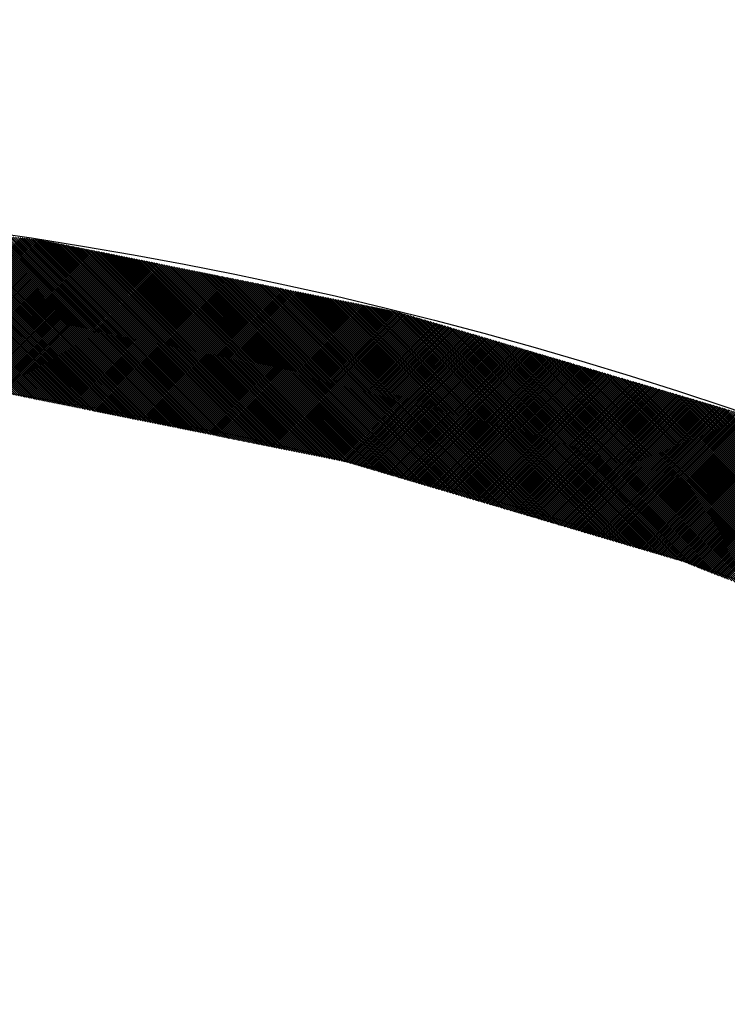
# Model space of a CAD drawing. Extents: x -201 to 589, y 372 to 916.
# Drawn here: x -7 to 5, y 765 to 782 of the extents above; entities that cross this region are included whole.
import ezdxf

# ---------------------------------------------------------------- set-up
doc = ezdxf.new("R2010")
doc.units = 0
doc.header["$LTSCALE"] = 13.166666
doc.layers.get('0').update_dxf_attribs({"linetype": 'CONTINUOUS'})
doc.layers.add('001', color=7, linetype='CONTINUOUS')
doc.layers.add('002', color=7, linetype='CONTINUOUS')
doc.styles.get("Standard").update_dxf_attribs({"font": 'TXT', "bigfont": 'BIGFONT'})
doc.dimstyles.get("Standard").update_dxf_attribs({"dimtxt": 2.5, "dimasz": 2.5, "dimexe": 1.25, "dimexo": 0.625, "dimtad": 1, "dimcen": 2.5, "dimazin": 3, "dimtfac": 1, "dimtmove": 0, "dimatfit": 3})

# ---------------------------------------------------------------- blocks, each defined once
blk = doc.blocks.new('PART0')
at = {"layer": '001'}
for p, q in [((-7.310534, 775.263853), (-10.450754, 778.404073)), ((-7.26624, 775.254916), (-10.410981, 778.399656)), ((-7.221947, 775.245978), (-10.371208, 778.395238)), ((-7.177654, 775.23704), (-10.331435, 778.39082)), ((-7.133361, 775.228102), (-10.291662, 778.386403)), ((-7.089068, 775.219164), (-10.251889, 778.381985)), ((-7.044774, 775.210226), (-10.212116, 778.377567)), ((-7.000481, 775.201288), (-10.172342, 778.37315)), ((-6.956188, 775.19235), (-10.132569, 778.368732)), ((-6.911895, 775.183413), (-10.092796, 778.364314)), ((-6.867602, 775.174475), (-10.053023, 778.359896)), ((-6.823308, 775.165537), (-10.01325, 778.355479)), ((-6.779015, 775.156599), (-9.973477, 778.351061)), ((-6.734722, 775.147661), (-9.933704, 778.346643)), ((-6.690429, 775.138723), (-9.893931, 778.342226)), ((-6.646135, 775.129785), (-9.854158, 778.337808)), ((-6.601842, 775.120847), (-9.814385, 778.33339)), ((-6.557549, 775.111909), (-9.774612, 778.328972)), ((-6.513256, 775.102972), (-9.734839, 778.324555)), ((-6.468963, 775.094034), (-9.695066, 778.320137)), ((-6.424669, 775.085096), (-9.655293, 778.315719)), ((-6.380376, 775.076158), (-9.61552, 778.311302)), ((-6.336083, 775.06722), (-9.575747, 778.306884)), ((-6.29179, 775.058282), (-9.535974, 778.302466)), ((-6.247497, 775.049344), (-9.496201, 778.298049)), ((-6.203203, 775.040406), (-9.456428, 778.293631)), ((-6.15891, 775.031469), (-9.416655, 778.289213)), ((-6.114617, 775.022531), (-9.376882, 778.284795)), ((-6.070324, 775.013593), (-9.337108, 778.280378)), ((-6.02603, 775.004655), (-9.297335, 778.27596)), ((-5.981737, 774.995717), (-9.257562, 778.271542)), ((-5.937444, 774.986779), (-9.217789, 778.267125)), ((-5.893151, 774.977841), (-9.178016, 778.262707)), ((-5.848858, 774.968903), (-9.138243, 778.258289)), ((-5.804564, 774.959966), (-9.09847, 778.253871)), ((-5.760271, 774.951028), (-9.058697, 778.249454)), ((-5.715978, 774.94209), (-9.018924, 778.245036)), ((-5.671685, 774.933152), (-8.979151, 778.240618)), ((-5.627391, 774.924214), (-8.939378, 778.236201)), ((-5.583098, 774.915276), (-8.899605, 778.231783)), ((-5.538805, 774.906338), (-8.859832, 778.227365)), ((-5.494512, 774.8974), (-8.820059, 778.222948)), ((-5.450219, 774.888463), (-8.780286, 778.21853)), ((-5.405925, 774.879525), (-8.740513, 778.214112)), ((-5.361632, 774.870587), (-8.70074, 778.209694)), ((-5.317339, 774.861649), (-8.660967, 778.205277)), ((-5.273046, 774.852711), (-8.621194, 778.200859)), ((-5.228753, 774.843773), (-8.581421, 778.196441)), ((-5.184459, 774.834835), (-8.541648, 778.192024)), ((-5.140166, 774.825897), (-8.501875, 778.187606)), ((-5.095873, 774.81696), (-8.462101, 778.183188)), ((-5.05158, 774.808022), (-8.422328, 778.17877)), ((-5.007286, 774.799084), (-8.382555, 778.174353)), ((-4.962993, 774.790146), (-8.342782, 778.169935)), ((-4.9187, 774.781208), (-8.303009, 778.165517)), ((-4.874407, 774.77227), (-8.263236, 778.1611)), ((-4.830114, 774.763332), (-8.223463, 778.156682)), ((-4.78582, 774.754394), (-8.18369, 778.152264)), ((-4.741527, 774.745457), (-8.143917, 778.147846)), ((-4.697234, 774.736519), (-8.104144, 778.143429)), ((-4.652941, 774.727581), (-8.064371, 778.139011)), ((-4.608647, 774.718643), (-8.024598, 778.134593)), ((-4.564354, 774.709705), (-7.984825, 778.130176)), ((-4.520061, 774.700767), (-7.945052, 778.125758)), ((-4.475768, 774.691829), (-7.905279, 778.12134)), ((-4.431475, 774.682891), (-7.865506, 778.116923)), ((-4.387181, 774.673953), (-7.825733, 778.112505)), ((-4.342888, 774.665016), (-7.78596, 778.108087)), ((-4.298595, 774.656078), (-7.746187, 778.103669)), ((-4.254302, 774.64714), (-7.706414, 778.099252)), ((-4.210009, 774.638202), (-7.666641, 778.094834)), ((-4.165715, 774.629264), (-7.626868, 778.090416)), ((-4.121422, 774.620326), (-7.587094, 778.085999)), ((-4.077129, 774.611388), (-7.547321, 778.081581)), ((-4.032836, 774.60245), (-7.507548, 778.077163)), ((-3.988542, 774.593513), (-7.467775, 778.072745)), ((-9.80661, 775.576892), (-7.326453, 778.057048)), ((-9.774789, 775.573358), (-7.294633, 778.053514)), ((-9.742968, 775.569823), (-7.262812, 778.04998)), ((-9.711147, 775.566289), (-7.230991, 778.046445)), ((-9.679326, 775.562754), (-7.19917, 778.042911)), ((-9.647505, 775.55922), (-7.167349, 778.039376)), ((-9.615684, 775.555686), (-7.135528, 778.035842)), ((-9.583863, 775.552151), (-7.103707, 778.032307)), ((-9.552042, 775.548617), (-7.071886, 778.028773)), ((-9.520222, 775.545082), (-7.040065, 778.025238)), ((-9.488401, 775.541548), (-7.008244, 778.021704)), ((-9.45658, 775.538013), (-6.978667, 778.015926)), ((-9.424759, 775.534479), (-6.949248, 778.00999)), ((-9.392938, 775.530945), (-6.919829, 778.004053)), ((-9.361117, 775.52741), (-6.89041, 777.998117)), ((-9.329296, 775.523876), (-6.860991, 777.992181)), ((-9.297475, 775.520341), (-6.831572, 777.986244)), ((-9.265654, 775.516807), (-6.802153, 777.980308)), ((-9.233833, 775.513272), (-6.772734, 777.974371)), ((-9.202013, 775.509738), (-6.743315, 777.968435)), ((-9.170192, 775.506203), (-6.713897, 777.962499)), ((-9.138371, 775.502669), (-6.684478, 777.956562)), ((-9.10655, 775.499135), (-6.655059, 777.950626)), ((-9.074729, 775.4956), (-6.62564, 777.944689)), ((-9.042908, 775.492066), (-6.596221, 777.938753)), ((-9.011087, 775.488531), (-6.566802, 777.932816)), ((-8.979266, 775.484997), (-6.537383, 777.92688)), ((-8.947445, 775.481462), (-6.507964, 777.920944)), ((-8.915624, 775.477928), (-6.478545, 777.915007)), ((-8.883804, 775.474393), (-6.449126, 777.909071)), ((-8.851983, 775.470859), (-6.419707, 777.903134)), ((-3.944249, 774.584575), (-7.428002, 778.068328)), ((-3.899956, 774.575637), (-7.388229, 778.06391)), ((-3.855663, 774.566699), (-7.348456, 778.059492)), ((-3.81137, 774.557761), (-7.308683, 778.055075)), ((-3.767076, 774.548823), (-7.26891, 778.050657)), ((-3.722783, 774.539885), (-7.229137, 778.046239)), ((-3.67849, 774.530947), (-7.189364, 778.041822)), ((-3.634197, 774.52201), (-7.149591, 778.037404)), ((-3.589903, 774.513072), (-7.109818, 778.032986)), ((-3.54561, 774.504134), (-7.070045, 778.028568)), ((-3.501317, 774.495196), (-7.030272, 778.024151)), ((-3.457024, 774.486258), (-6.988721, 778.017955)), ((-3.412731, 774.47732), (-6.944428, 778.009017)), ((-3.368437, 774.468382), (-6.900134, 778.000079)), ((-3.324144, 774.459444), (-6.855841, 777.991141)), ((-3.279851, 774.450507), (-6.811548, 777.982203)), ((-3.235558, 774.441569), (-6.767255, 777.973266)), ((-3.191265, 774.432631), (-6.722961, 777.964328)), ((-3.146971, 774.423693), (-6.678668, 777.95539)), ((-3.102678, 774.414755), (-6.634375, 777.946452)), ((-3.058385, 774.405817), (-6.590082, 777.937514)), ((-3.014092, 774.396879), (-6.545789, 777.928576)), ((-2.969798, 774.387941), (-6.501495, 777.919638)), ((-2.925505, 774.379004), (-6.457202, 777.9107)), ((-2.881212, 774.370066), (-6.412909, 777.901763)), ((-8.820162, 775.467325), (-6.390288, 777.897198)), ((-8.788341, 775.46379), (-6.360869, 777.891262)), ((-8.75652, 775.460256), (-6.331451, 777.885325)), ((-8.724699, 775.456721), (-6.302032, 777.879389)), ((-8.692878, 775.453187), (-6.272613, 777.873452)), ((-8.661057, 775.449652), (-6.243194, 777.867516)), ((-8.629236, 775.446118), (-6.213775, 777.86158)), ((-8.597415, 775.442584), (-6.184356, 777.855643)), ((-8.565595, 775.439049), (-6.154937, 777.849707)), ((-8.533774, 775.435515), (-6.125518, 777.84377)), ((-8.501953, 775.43198), (-6.096099, 777.837834)), ((-8.470132, 775.428446), (-6.06668, 777.831897)), ((-8.438311, 775.424911), (-6.037261, 777.825961)), ((-8.40649, 775.421377), (-6.007842, 777.820025)), ((-8.374669, 775.417842), (-5.978423, 777.814088)), ((-8.342848, 775.414308), (-5.949004, 777.808152)), ((-8.311027, 775.410774), (-5.919586, 777.802215)), ((-8.279206, 775.407239), (-5.890167, 777.796279)), ((-8.247386, 775.403705), (-5.860748, 777.790343)), ((-8.215565, 775.40017), (-5.831329, 777.784406)), ((-8.183744, 775.396636), (-5.80191, 777.77847)), ((-8.151923, 775.393101), (-5.772491, 777.772533)), ((-8.120102, 775.389567), (-5.743072, 777.766597)), ((-8.088281, 775.386033), (-5.713653, 777.760661)), ((-8.05646, 775.382498), (-5.684234, 777.754724)), ((-8.024639, 775.378964), (-5.654815, 777.748788)), ((-7.992818, 775.375429), (-5.625396, 777.742851)), ((-7.960997, 775.371895), (-5.595977, 777.736915)), ((-7.929177, 775.36836), (-5.566558, 777.730978)), ((-2.836919, 774.361128), (-6.368616, 777.892825)), ((-2.792626, 774.35219), (-6.324323, 777.883887)), ((-2.748332, 774.343252), (-6.280029, 777.874949)), ((-2.704039, 774.334314), (-6.235736, 777.866011)), ((-2.659746, 774.325376), (-6.191443, 777.857073)), ((-2.615453, 774.316438), (-6.14715, 777.848135)), ((-2.57116, 774.3075), (-6.102856, 777.839197)), ((-2.526866, 774.298563), (-6.058563, 777.83026)), ((-2.482573, 774.289625), (-6.01427, 777.821322)), ((-2.43828, 774.280687), (-5.969977, 777.812384)), ((-2.393987, 774.271749), (-5.925684, 777.803446)), ((-2.349693, 774.262811), (-5.88139, 777.794508)), ((-2.3054, 774.253873), (-5.837097, 777.78557)), ((-2.261107, 774.244935), (-5.792804, 777.776632)), ((-2.216814, 774.235997), (-5.748511, 777.767694)), ((-2.172521, 774.22706), (-5.704217, 777.758757)), ((-2.128227, 774.218122), (-5.659924, 777.749819)), ((-2.083934, 774.209184), (-5.615631, 777.740881)), ((-2.039641, 774.200246), (-5.571338, 777.731943)), ((-7.897356, 775.364826), (-5.537139, 777.725042)), ((-7.865535, 775.361291), (-5.507721, 777.719106)), ((-7.833714, 775.357757), (-5.478302, 777.713169)), ((-7.801893, 775.354223), (-5.448883, 777.707233)), ((-7.770072, 775.350688), (-5.419464, 777.701296)), ((-7.738251, 775.347154), (-5.390045, 777.69536)), ((-7.70643, 775.343619), (-5.360626, 777.689424)), ((-7.67691, 775.337784), (-5.331207, 777.683487)), ((-7.647491, 775.331848), (-5.301788, 777.677551)), ((-7.618072, 775.325911), (-5.272369, 777.671614)), ((-7.588653, 775.319975), (-5.24295, 777.665678)), ((-7.559234, 775.314038), (-5.213531, 777.659742)), ((-7.529815, 775.308102), (-5.184112, 777.653805)), ((-7.500396, 775.302166), (-5.154693, 777.647869)), ((-7.470978, 775.296229), (-5.125274, 777.641932)), ((-7.441559, 775.290293), (-5.095856, 777.635996)), ((-7.41214, 775.284356), (-5.066437, 777.630059)), ((-7.382721, 775.27842), (-5.037018, 777.624123)), ((-7.353302, 775.272484), (-5.007599, 777.618187)), ((-7.323883, 775.266547), (-4.97818, 777.61225)), ((-7.294464, 775.260611), (-4.948761, 777.606314)), ((-7.265045, 775.254674), (-4.919342, 777.600377)), ((-7.235626, 775.248738), (-4.889923, 777.594441)), ((-7.206207, 775.242801), (-4.860504, 777.588505)), ((-7.176788, 775.236865), (-4.831085, 777.582568)), ((-7.147369, 775.230929), (-4.801666, 777.576632)), ((-7.11795, 775.224992), (-4.772247, 777.570695)), ((-7.088532, 775.219056), (-4.742828, 777.564759)), ((-7.059113, 775.213119), (-4.71341, 777.558823)), ((-7.029694, 775.207183), (-4.683991, 777.552886)), ((-1.995348, 774.191308), (-5.527045, 777.723005)), ((-1.951054, 774.18237), (-5.482751, 777.714067)), ((-1.906761, 774.173432), (-5.438458, 777.705129)), ((-1.862468, 774.164494), (-5.394165, 777.696191)), ((-1.818175, 774.155557), (-5.349872, 777.687254)), ((-1.773882, 774.146619), (-5.305579, 777.678316)), ((-1.729588, 774.137681), (-5.261285, 777.669378)), ((-1.685295, 774.128743), (-5.216992, 777.66044)), ((-1.641002, 774.119805), (-5.172699, 777.651502)), ((-1.591626, 774.105785), (-5.128406, 777.642564)), ((-1.541419, 774.090933), (-5.084112, 777.633626)), ((-1.491212, 774.076081), (-5.039819, 777.624688)), ((-1.441004, 774.061229), (-4.995526, 777.61575)), ((-1.390797, 774.046377), (-4.951233, 777.606813)), ((-1.34059, 774.031525), (-4.90694, 777.597875)), ((-1.290382, 774.016673), (-4.862646, 777.588937)), ((-1.240175, 774.001821), (-4.818353, 777.579999)), ((-1.189968, 773.986969), (-4.77406, 777.571061)), ((-1.139761, 773.972117), (-4.729767, 777.562123)), ((-1.089553, 773.957265), (-4.685474, 777.553185)), ((-7.000275, 775.201247), (-4.654572, 777.54695)), ((-6.970856, 775.19531), (-4.625153, 777.541013)), ((-6.941437, 775.189374), (-4.595734, 777.535077)), ((-6.912018, 775.183437), (-4.566315, 777.52914)), ((-6.882599, 775.177501), (-4.536896, 777.523204)), ((-6.85318, 775.171565), (-4.507477, 777.517268)), ((-6.823761, 775.165628), (-4.478058, 777.511331)), ((-6.794342, 775.159692), (-4.448639, 777.505395)), ((-6.764923, 775.153755), (-4.41922, 777.499458)), ((-6.735504, 775.147819), (-4.389801, 777.493522)), ((-6.706085, 775.141882), (-4.360382, 777.487586)), ((-6.676667, 775.135946), (-4.330963, 777.481649)), ((-6.647248, 775.13001), (-4.301545, 777.475713)), ((-6.617829, 775.124073), (-4.272126, 777.469776)), ((-6.58841, 775.118137), (-4.242707, 777.46384)), ((-6.558991, 775.1122), (-4.213288, 777.457904)), ((-6.529572, 775.106264), (-4.183869, 777.451967)), ((-6.500153, 775.100328), (-4.15445, 777.446031)), ((-6.470734, 775.094391), (-4.125031, 777.440094)), ((-6.441315, 775.088455), (-4.095612, 777.434158)), ((-6.411896, 775.082518), (-4.066193, 777.428221)), ((-6.382477, 775.076582), (-4.036774, 777.422285)), ((-6.353058, 775.070646), (-4.007355, 777.416349)), ((-6.323639, 775.064709), (-3.977936, 777.410412)), ((-6.29422, 775.058773), (-3.948517, 777.404476)), ((-6.264802, 775.052836), (-3.919098, 777.398539)), ((-6.235383, 775.0469), (-3.88968, 777.392603)), ((-6.205964, 775.040963), (-3.860261, 777.386667)), ((-6.176545, 775.035027), (-3.830842, 777.38073)), ((-1.039346, 773.942413), (-4.64118, 777.544247)), ((-0.989139, 773.927561), (-4.596887, 777.53531)), ((-0.938932, 773.912709), (-4.552594, 777.526372)), ((-0.888724, 773.897857), (-4.508301, 777.517434)), ((-0.838517, 773.883005), (-4.464007, 777.508496)), ((-0.78831, 773.868154), (-4.419714, 777.499558)), ((-0.738102, 773.853302), (-4.375421, 777.49062)), ((-0.687895, 773.83845), (-4.331128, 777.481682)), ((-0.637688, 773.823598), (-4.286835, 777.472744)), ((-0.587481, 773.808746), (-4.242541, 777.463807)), ((-0.537273, 773.793894), (-4.198248, 777.454869)), ((-0.487066, 773.779042), (-4.153955, 777.445931)), ((-0.436859, 773.76419), (-4.109662, 777.436993)), ((-0.386651, 773.749338), (-4.065368, 777.428055)), ((-0.336444, 773.734486), (-4.021075, 777.419117)), ((-0.286237, 773.719634), (-3.976782, 777.410179)), ((-0.23603, 773.704782), (-3.932489, 777.401241)), ((-0.185822, 773.68993), (-3.888196, 777.392304)), ((-0.135615, 773.675078), (-3.843902, 777.383366)), ((-6.147126, 775.029091), (-3.801423, 777.374794)), ((-6.117707, 775.023154), (-3.772004, 777.368857)), ((-6.088288, 775.017218), (-3.742585, 777.362921)), ((-6.058869, 775.011281), (-3.713166, 777.356985)), ((-6.02945, 775.005345), (-3.683747, 777.351048)), ((-6.000031, 774.999409), (-3.654328, 777.345112)), ((-5.970612, 774.993472), (-3.624909, 777.339175)), ((-5.941193, 774.987536), (-3.59549, 777.333239)), ((-5.911774, 774.981599), (-3.566071, 777.327302)), ((-5.882355, 774.975663), (-3.536652, 777.321366)), ((-5.852937, 774.969727), (-3.507233, 777.31543)), ((-5.823518, 774.96379), (-3.477815, 777.309493)), ((-5.794099, 774.957854), (-3.448396, 777.303557)), ((-5.76468, 774.951917), (-3.418977, 777.29762)), ((-5.735261, 774.945981), (-3.389558, 777.291684)), ((-5.705842, 774.940044), (-3.360139, 777.285748)), ((-5.676423, 774.934108), (-3.33072, 777.279811)), ((-5.647004, 774.928172), (-3.301301, 777.273875)), ((-5.617585, 774.922235), (-3.271882, 777.267938)), ((-5.588166, 774.916299), (-3.242463, 777.262002)), ((-5.558747, 774.910362), (-3.213044, 777.256066)), ((-5.529328, 774.904426), (-3.183625, 777.250129)), ((-5.499909, 774.89849), (-3.154206, 777.244193)), ((-5.470491, 774.892553), (-3.124787, 777.238256)), ((-5.441072, 774.886617), (-3.095369, 777.23232)), ((-5.411653, 774.88068), (-3.06595, 777.226383)), ((-5.382234, 774.874744), (-3.036531, 777.220447)), ((-5.352815, 774.868808), (-3.007112, 777.214511)), ((-5.323396, 774.862871), (-2.977693, 777.208574)), ((-0.085408, 773.660226), (-3.799609, 777.374428)), ((-0.035201, 773.645374), (-3.755316, 777.36549)), ((0.015007, 773.630523), (-3.711023, 777.356552)), ((0.065214, 773.615671), (-3.66673, 777.347614)), ((0.115421, 773.600819), (-3.622436, 777.338676)), ((0.165629, 773.585967), (-3.578143, 777.329738)), ((0.215836, 773.571115), (-3.53385, 777.320801)), ((0.266043, 773.556263), (-3.489557, 777.311863)), ((0.31625, 773.541411), (-3.445263, 777.302925)), ((0.366458, 773.526559), (-3.40097, 777.293987)), ((0.416665, 773.511707), (-3.356677, 777.285049)), ((0.466872, 773.496855), (-3.312384, 777.276111)), ((0.51708, 773.482003), (-3.268091, 777.267173)), ((0.567287, 773.467151), (-3.223797, 777.258235)), ((0.617494, 773.452299), (-3.179504, 777.249297)), ((0.667701, 773.437447), (-3.135211, 777.24036)), ((0.717909, 773.422595), (-3.090918, 777.231422)), ((0.768116, 773.407743), (-3.046624, 777.222484)), ((0.818323, 773.392892), (-3.002331, 777.213546)), ((-5.293977, 774.856935), (-2.948274, 777.202638)), ((-5.264558, 774.850998), (-2.918855, 777.196701)), ((-5.235139, 774.845062), (-2.889436, 777.190765)), ((-5.20572, 774.839125), (-2.860017, 777.184829)), ((-5.176301, 774.833189), (-2.830598, 777.178892)), ((-5.146882, 774.827253), (-2.801179, 777.172956)), ((-5.117463, 774.821316), (-2.77176, 777.167019)), ((-5.088044, 774.81538), (-2.742341, 777.161083)), ((-5.058626, 774.809443), (-2.712922, 777.155147)), ((-5.029207, 774.803507), (-2.683504, 777.14921)), ((-4.999788, 774.797571), (-2.654085, 777.143274)), ((-4.970369, 774.791634), (-2.624666, 777.137337)), ((-4.94095, 774.785698), (-2.595247, 777.131401)), ((-4.911531, 774.779761), (-2.565828, 777.125464)), ((-4.882112, 774.773825), (-2.536409, 777.119528)), ((-4.852693, 774.767889), (-2.50699, 777.113592)), ((-4.823274, 774.761952), (-2.477571, 777.107655)), ((-4.793855, 774.756016), (-2.448152, 777.101719)), ((-4.764436, 774.750079), (-2.418733, 777.095782)), ((-4.735017, 774.744143), (-2.389314, 777.089846)), ((-4.705598, 774.738206), (-2.359895, 777.08391)), ((-4.676179, 774.73227), (-2.330476, 777.077973)), ((-4.646761, 774.726334), (-2.301057, 777.072037)), ((-4.617342, 774.720397), (-2.271639, 777.0661)), ((-4.587923, 774.714461), (-2.24222, 777.060164)), ((-4.558504, 774.708524), (-2.212801, 777.054228)), ((-4.529085, 774.702588), (-2.183382, 777.048291)), ((-4.499666, 774.696652), (-2.153963, 777.042355)), ((-4.470247, 774.690715), (-2.124544, 777.036418)), ((0.86853, 773.37804), (-2.958038, 777.204608)), ((0.918738, 773.363188), (-2.913745, 777.19567)), ((0.968945, 773.348336), (-2.869452, 777.186732)), ((1.019152, 773.333484), (-2.825158, 777.177794)), ((1.06936, 773.318632), (-2.780865, 777.168857)), ((1.119567, 773.30378), (-2.736572, 777.159919)), ((1.169774, 773.288928), (-2.692279, 777.150981)), ((1.219981, 773.274076), (-2.647986, 777.142043)), ((1.270189, 773.259224), (-2.603692, 777.133105)), ((1.320396, 773.244372), (-2.559399, 777.124167)), ((1.370603, 773.22952), (-2.515106, 777.115229)), ((1.42081, 773.214668), (-2.470813, 777.106291)), ((1.471018, 773.199816), (-2.426519, 777.097354)), ((1.521225, 773.184964), (-2.382226, 777.088416)), ((1.571432, 773.170112), (-2.337933, 777.079478)), ((1.62164, 773.155261), (-2.29364, 777.07054)), ((1.671847, 773.140409), (-2.249347, 777.061602)), ((1.722054, 773.125557), (-2.205053, 777.052664)), ((1.772261, 773.110705), (-2.16076, 777.043726)), ((1.822469, 773.095853), (-2.116467, 777.034788)), ((-4.440828, 774.684779), (-2.095125, 777.030482)), ((-4.411409, 774.678842), (-2.065706, 777.024545)), ((-4.38199, 774.672906), (-2.036287, 777.018609)), ((-4.352571, 774.66697), (-2.006868, 777.012673)), ((-4.323152, 774.661033), (-1.977449, 777.006736)), ((-4.293733, 774.655097), (-1.94803, 777.0008)), ((-4.264315, 774.64916), (-1.918611, 776.994863)), ((-4.234896, 774.643224), (-1.889192, 776.988927)), ((-4.205477, 774.637287), (-1.859774, 776.982991)), ((-4.176058, 774.631351), (-1.830355, 776.977054)), ((-4.146639, 774.625415), (-1.800936, 776.971118)), ((-4.11722, 774.619478), (-1.771517, 776.965181)), ((-4.087801, 774.613542), (-1.742098, 776.959245)), ((-4.058382, 774.607605), (-1.712679, 776.953309)), ((-4.028963, 774.601669), (-1.68326, 776.947372)), ((-3.999544, 774.595733), (-1.653841, 776.941436)), ((-3.970125, 774.589796), (-1.624422, 776.935499)), ((-3.940706, 774.58386), (-1.595003, 776.929563)), ((-3.911287, 774.577923), (-1.565584, 776.923626)), ((-3.881868, 774.571987), (-1.536165, 776.91769)), ((-3.85245, 774.566051), (-1.506746, 776.911754)), ((-3.823031, 774.560114), (-1.477328, 776.905817)), ((-3.793612, 774.554178), (-1.447909, 776.899881)), ((-3.764193, 774.548241), (-1.41849, 776.893944)), ((-3.734774, 774.542305), (-1.389071, 776.888008)), ((-3.705355, 774.536368), (-1.359652, 776.882072)), ((-3.675936, 774.530432), (-1.330233, 776.876135)), ((-3.646517, 774.524496), (-1.300814, 776.870199)), ((-3.617098, 774.518559), (-1.271395, 776.864262)), ((1.872676, 773.081001), (-2.072174, 777.025851)), ((1.922883, 773.066149), (-2.02788, 777.016913)), ((1.973091, 773.051297), (-1.983587, 777.007975)), ((2.023298, 773.036445), (-1.939294, 776.999037)), ((2.073505, 773.021593), (-1.895001, 776.990099)), ((2.123712, 773.006741), (-1.850708, 776.981161)), ((2.17392, 772.991889), (-1.806414, 776.972223)), ((2.224127, 772.977037), (-1.762121, 776.963285)), ((2.274334, 772.962185), (-1.717828, 776.954348)), ((2.324541, 772.947333), (-1.673535, 776.94541)), ((2.374749, 772.932481), (-1.629242, 776.936472)), ((2.424956, 772.91763), (-1.584948, 776.927534)), ((2.475163, 772.902778), (-1.540655, 776.918596)), ((2.525371, 772.887926), (-1.496362, 776.909658)), ((2.575578, 772.873074), (-1.452069, 776.90072)), ((2.625785, 772.858222), (-1.407775, 776.891782)), ((2.675992, 772.84337), (-1.363482, 776.882845)), ((2.7262, 772.828518), (-1.319189, 776.873907)), ((2.776407, 772.813666), (-1.274896, 776.864969)), ((-3.587679, 774.512623), (-1.241976, 776.858326)), ((-3.55826, 774.506686), (-1.212557, 776.85239)), ((-3.528841, 774.50075), (-1.183138, 776.846453)), ((-3.499422, 774.494814), (-1.153719, 776.840517)), ((-3.470003, 774.488877), (-1.1243, 776.83458)), ((-3.440585, 774.482941), (-1.094881, 776.828644)), ((-3.411166, 774.477004), (-1.065463, 776.822707)), ((-3.381747, 774.471068), (-1.036044, 776.816771)), ((-3.352328, 774.465132), (-1.006625, 776.810835)), ((-3.322909, 774.459195), (-0.977206, 776.804898)), ((-3.29349, 774.453259), (-0.947787, 776.798962)), ((-3.264071, 774.447322), (-0.918368, 776.793025)), ((-3.234652, 774.441386), (-0.888949, 776.787089)), ((-3.205233, 774.435449), (-0.85953, 776.781153)), ((-3.175814, 774.429513), (-0.830111, 776.775216)), ((-3.146395, 774.423577), (-0.800692, 776.76928)), ((-3.116976, 774.41764), (-0.771273, 776.763343)), ((-3.087557, 774.411704), (-0.741854, 776.757407)), ((-3.058138, 774.405767), (-0.712914, 776.750992)), ((-3.02872, 774.399831), (-0.68563, 776.742921)), ((-2.999301, 774.393895), (-0.658345, 776.73485)), ((-2.969882, 774.387958), (-0.631061, 776.726779)), ((-2.940463, 774.382022), (-0.603777, 776.718708)), ((-2.911044, 774.376085), (-0.576493, 776.710637)), ((-2.881625, 774.370149), (-0.549208, 776.702566)), ((-2.852206, 774.364213), (-0.521924, 776.694495)), ((2.826614, 772.798814), (-1.230603, 776.856031)), ((2.876822, 772.783962), (-1.186309, 776.847093)), ((2.927029, 772.76911), (-1.142016, 776.838155)), ((2.977236, 772.754258), (-1.097723, 776.829217)), ((3.027443, 772.739406), (-1.05343, 776.820279)), ((3.077651, 772.724554), (-1.009136, 776.811341)), ((3.127858, 772.709702), (-0.964843, 776.802404)), ((3.178065, 772.69485), (-0.92055, 776.793466)), ((3.228272, 772.679999), (-0.876257, 776.784528)), ((3.27848, 772.665147), (-0.831964, 776.77559)), ((3.328687, 772.650295), (-0.78767, 776.766652)), ((3.378894, 772.635443), (-0.743377, 776.757714)), ((3.429102, 772.620591), (-0.69642, 776.746113)), ((3.479309, 772.605739), (-0.646213, 776.731261)), ((3.529516, 772.590887), (-0.596006, 776.716409)), ((3.579723, 772.576035), (-0.545799, 776.701557)), ((-2.822787, 774.358276), (-0.49464, 776.686424)), ((-2.793368, 774.35234), (-0.467355, 776.678352)), ((-2.763949, 774.346403), (-0.440071, 776.670281)), ((-2.73453, 774.340467), (-0.412787, 776.66221)), ((-2.705111, 774.33453), (-0.385502, 776.654139)), ((-2.675692, 774.328594), (-0.358218, 776.646068)), ((-2.646274, 774.322658), (-0.330934, 776.637997)), ((-2.616855, 774.316721), (-0.30365, 776.629926)), ((-2.587436, 774.310785), (-0.276365, 776.621855)), ((-2.558017, 774.304848), (-0.249081, 776.613784)), ((-2.528598, 774.298912), (-0.221797, 776.605713)), ((-2.499179, 774.292976), (-0.194512, 776.597642)), ((-2.46976, 774.287039), (-0.167228, 776.589571)), ((-2.440341, 774.281103), (-0.139944, 776.5815)), ((-2.410922, 774.275166), (-0.112659, 776.573429)), ((-2.381503, 774.26923), (-0.085375, 776.565358)), ((-2.352084, 774.263294), (-0.058091, 776.557287)), ((-2.322665, 774.257357), (-0.030807, 776.549216)), ((-2.293246, 774.251421), (-0.003522, 776.541145)), ((-2.263827, 774.245484), (0.023762, 776.533074)), ((-2.234409, 774.239548), (0.051046, 776.525003)), ((-2.20499, 774.233611), (0.078331, 776.516932)), ((3.629931, 772.561183), (-0.495591, 776.686705)), ((3.680138, 772.546331), (-0.445384, 776.671853)), ((3.730345, 772.531479), (-0.395177, 776.657001)), ((3.780552, 772.516627), (-0.344969, 776.642149)), ((3.83076, 772.501775), (-0.294762, 776.627297)), ((3.880967, 772.486923), (-0.244555, 776.612445)), ((3.931174, 772.472071), (-0.194348, 776.597593)), ((3.981382, 772.457219), (-0.14414, 776.582741)), ((4.031589, 772.442368), (-0.093933, 776.56789)), ((4.081796, 772.427516), (-0.043726, 776.553038)), ((4.132003, 772.412664), (0.006481, 776.538186)), ((4.182211, 772.397812), (0.056689, 776.523334)), ((-2.175571, 774.227675), (0.105615, 776.508861)), ((-2.146152, 774.221739), (0.132899, 776.50079)), ((-2.116733, 774.215802), (0.160184, 776.492719)), ((-2.087314, 774.209866), (0.187468, 776.484648)), ((-2.057895, 774.203929), (0.214752, 776.476577)), ((-2.028476, 774.197993), (0.242036, 776.468506)), ((-1.999057, 774.192057), (0.269321, 776.460435)), ((-1.969638, 774.18612), (0.296605, 776.452363)), ((-1.940219, 774.180184), (0.323889, 776.444292)), ((-1.9108, 774.174247), (0.351174, 776.436221)), ((-1.881381, 774.168311), (0.378458, 776.42815)), ((-1.851962, 774.162375), (0.405742, 776.420079)), ((-1.822544, 774.156438), (0.433027, 776.412008)), ((-1.793125, 774.150502), (0.460311, 776.403937)), ((-1.763706, 774.144565), (0.487595, 776.395866)), ((-1.734287, 774.138629), (0.51488, 776.387795)), ((-1.704868, 774.132692), (0.542164, 776.379724)), ((-1.675449, 774.126756), (0.569448, 776.371653)), ((-1.64603, 774.12082), (0.596732, 776.363582)), ((-1.617929, 774.113565), (0.624017, 776.355511)), ((-1.590645, 774.105494), (0.651301, 776.34744)), ((4.232418, 772.38296), (0.106896, 776.508482)), ((4.282625, 772.368108), (0.157103, 776.49363)), ((4.337632, 772.348457), (0.207311, 776.478778)), ((4.396061, 772.325383), (0.257518, 776.463926)), ((4.454491, 772.302309), (0.307725, 776.449074)), ((4.51292, 772.279235), (0.357932, 776.434222)), ((4.571349, 772.25616), (0.40814, 776.41937)), ((4.629779, 772.233086), (0.458347, 776.404518)), ((4.688208, 772.210012), (0.508554, 776.389666)), ((4.746637, 772.186938), (0.558761, 776.374814)), ((4.805067, 772.163864), (0.608969, 776.359962)), ((4.863496, 772.14079), (0.659176, 776.34511)), ((-1.56336, 774.097423), (0.678585, 776.339369)), ((-1.536076, 774.089352), (0.70587, 776.331298)), ((-1.508792, 774.081281), (0.733154, 776.323227)), ((-1.481507, 774.07321), (0.760438, 776.315156)), ((-1.454223, 774.065139), (0.787723, 776.307085)), ((-1.426939, 774.057068), (0.815007, 776.299014)), ((-1.399655, 774.048997), (0.842291, 776.290943)), ((-1.37237, 774.040926), (0.869575, 776.282872)), ((-1.345086, 774.032855), (0.89686, 776.274801)), ((-1.317802, 774.024784), (0.924144, 776.26673)), ((-1.290517, 774.016713), (0.951428, 776.258659)), ((-1.263233, 774.008642), (0.978713, 776.250588)), ((-1.235949, 774.000571), (1.005997, 776.242517)), ((-1.208664, 773.9925), (1.033281, 776.234445)), ((-1.18138, 773.984429), (1.060566, 776.226374)), ((-1.154096, 773.976358), (1.08785, 776.218303)), ((-1.126812, 773.968287), (1.115134, 776.210232)), ((-1.099527, 773.960216), (1.142418, 776.202161)), ((-1.072243, 773.952145), (1.169703, 776.19409)), ((-1.044959, 773.944074), (1.196987, 776.186019)), ((-1.017674, 773.936002), (1.224271, 776.177948)), ((-0.99039, 773.927931), (1.251556, 776.169877)), ((4.921926, 772.117716), (0.709383, 776.330259)), ((4.980355, 772.094642), (0.759591, 776.315407)), ((5.038784, 772.071568), (0.809798, 776.300555)), ((5.097214, 772.048494), (0.860005, 776.285703)), ((5.155643, 772.02542), (0.910212, 776.270851)), ((5.214072, 772.002346), (0.96042, 776.255999)), ((5.272502, 771.979272), (1.010627, 776.241147)), ((5.330931, 771.956198), (1.060834, 776.226295)), ((5.389361, 771.933124), (1.111042, 776.211443)), ((5.44779, 771.91005), (1.161249, 776.196591)), ((5.506219, 771.886976), (1.211456, 776.181739)), ((-0.963106, 773.91986), (1.27884, 776.161806)), ((-0.935821, 773.911789), (1.306124, 776.153735)), ((-0.908537, 773.903718), (1.333409, 776.145664)), ((-0.881253, 773.895647), (1.360693, 776.137593)), ((-0.853969, 773.887576), (1.387977, 776.129522)), ((-0.826684, 773.879505), (1.415262, 776.121451)), ((-0.7994, 773.871434), (1.442546, 776.11338)), ((-0.772116, 773.863363), (1.46983, 776.105309)), ((-0.744831, 773.855292), (1.497114, 776.097238)), ((-0.717547, 773.847221), (1.524399, 776.089167)), ((-0.690263, 773.83915), (1.551683, 776.081096)), ((-0.662978, 773.831079), (1.578967, 776.073025)), ((-0.635694, 773.823008), (1.606252, 776.064954)), ((-0.60841, 773.814937), (1.633536, 776.056883)), ((-0.581126, 773.806866), (1.66082, 776.048812)), ((-0.553841, 773.798795), (1.688105, 776.040741)), ((-0.526557, 773.790724), (1.715389, 776.03267)), ((-0.499273, 773.782653), (1.742673, 776.024599)), ((-0.471988, 773.774582), (1.769957, 776.016527)), ((-0.444704, 773.766511), (1.797242, 776.008456)), ((-0.41742, 773.75844), (1.824526, 776.000385)), ((5.564649, 771.863902), (1.261663, 776.166887)), ((5.623078, 771.840828), (1.311871, 776.152035)), ((5.681507, 771.817754), (1.362078, 776.137183)), ((5.739937, 771.79468), (1.412285, 776.122331)), ((5.798366, 771.771606), (1.462492, 776.107479)), ((5.856796, 771.748532), (1.5127, 776.092628)), ((5.915225, 771.725458), (1.562907, 776.077776)), ((5.973654, 771.702384), (1.613114, 776.062924)), ((6.032084, 771.67931), (1.663322, 776.048072)), ((6.090513, 771.656236), (1.713529, 776.03322)), ((6.148942, 771.633162), (1.763736, 776.018368)), ((6.207372, 771.610088), (1.813943, 776.003516)), ((-0.390135, 773.750369), (1.85181, 775.992314)), ((-0.362851, 773.742298), (1.879095, 775.984243)), ((-0.335567, 773.734227), (1.906379, 775.976172)), ((-0.308282, 773.726156), (1.933663, 775.968101)), ((-0.280998, 773.718085), (1.960948, 775.96003)), ((-0.253714, 773.710013), (1.988232, 775.951959)), ((-0.22643, 773.701942), (2.015516, 775.943888)), ((-0.199145, 773.693871), (2.0428, 775.935817)), ((-0.171861, 773.6858), (2.070085, 775.927746)), ((-0.144577, 773.677729), (2.097369, 775.919675)), ((-0.117292, 773.669658), (2.124653, 775.911604)), ((-0.090008, 773.661587), (2.151938, 775.903533)), ((-0.062724, 773.653516), (2.179222, 775.895462)), ((-0.035439, 773.645445), (2.206506, 775.887391)), ((-0.008155, 773.637374), (2.233791, 775.87932)), ((0.019129, 773.629303), (2.261075, 775.871249)), ((0.046413, 773.621232), (2.288359, 775.863178)), ((0.073698, 773.613161), (2.315643, 775.855107)), ((0.100982, 773.60509), (2.342928, 775.847036)), ((0.128266, 773.597019), (2.370212, 775.838965)), ((0.155551, 773.588948), (2.397496, 775.830894)), ((0.182835, 773.580877), (2.424781, 775.822823)), ((6.265801, 771.587014), (1.864151, 775.988664)), ((6.32423, 771.563939), (1.914358, 775.973812)), ((6.38266, 771.540865), (1.964565, 775.95896)), ((6.441089, 771.517791), (2.014773, 775.944108)), ((6.499519, 771.494717), (2.06498, 775.929256)), ((6.557948, 771.471643), (2.115187, 775.914404)), ((6.616377, 771.448569), (2.165394, 775.899552)), ((6.674807, 771.425495), (2.215602, 775.8847)), ((6.733236, 771.402421), (2.265809, 775.869848)), ((6.791665, 771.379347), (2.316016, 775.854997)), ((6.850095, 771.356273), (2.366223, 775.840145)), ((6.908524, 771.333199), (2.416431, 775.825293)), ((0.210119, 773.572806), (2.452065, 775.814752)), ((0.237404, 773.564735), (2.479349, 775.806681)), ((0.264688, 773.556664), (2.506634, 775.79861)), ((0.291972, 773.548593), (2.533918, 775.790538)), ((0.319256, 773.540522), (2.561202, 775.782467)), ((0.346541, 773.532451), (2.588487, 775.774396)), ((0.373825, 773.52438), (2.615771, 775.766325)), ((0.401109, 773.516309), (2.643055, 775.758254)), ((0.428394, 773.508238), (2.670339, 775.750183)), ((0.455678, 773.500167), (2.697624, 775.742112)), ((0.482962, 773.492095), (2.724908, 775.734041)), ((0.510247, 773.484024), (2.752192, 775.72597)), ((0.537531, 773.475953), (2.779477, 775.717899)), ((0.564815, 773.467882), (2.806761, 775.709828)), ((0.592099, 773.459811), (2.834045, 775.701757)), ((0.619384, 773.45174), (2.86133, 775.693686)), ((0.646668, 773.443669), (2.888614, 775.685615)), ((0.673952, 773.435598), (2.915898, 775.677544)), ((0.701237, 773.427527), (2.943182, 775.669473)), ((0.728521, 773.419456), (2.970467, 775.661402)), ((0.755805, 773.411385), (2.997751, 775.653331)), ((6.966954, 771.310125), (2.466638, 775.810441)), ((7.025383, 771.287051), (2.516845, 775.795589)), ((7.083812, 771.263977), (2.567053, 775.780737)), ((7.142242, 771.240903), (2.61726, 775.765885)), ((7.200671, 771.217829), (2.667467, 775.751033)), ((7.2591, 771.194755), (2.717674, 775.736181)), ((7.31753, 771.171681), (2.767882, 775.721329)), ((7.375959, 771.148607), (2.818089, 775.706477)), ((7.434389, 771.125533), (2.868296, 775.691625)), ((7.492818, 771.102459), (2.918503, 775.676773)), ((7.551247, 771.079385), (2.968711, 775.661921)), ((0.78309, 773.403314), (3.025035, 775.64526)), ((0.810374, 773.395243), (3.05232, 775.637189)), ((0.837658, 773.387172), (3.079604, 775.629118)), ((0.864943, 773.379101), (3.106888, 775.621047)), ((0.892227, 773.37103), (3.134173, 775.612976)), ((0.919511, 773.362959), (3.161457, 775.604905)), ((0.946795, 773.354888), (3.188741, 775.596834)), ((0.97408, 773.346817), (3.216025, 775.588763)), ((1.001364, 773.338746), (3.24331, 775.580692)), ((1.028648, 773.330675), (3.270594, 775.57262)), ((1.055933, 773.322604), (3.297878, 775.564549)), ((1.083217, 773.314533), (3.325163, 775.556478)), ((1.110501, 773.306462), (3.352447, 775.548407)), ((1.137786, 773.298391), (3.379731, 775.540336)), ((1.16507, 773.29032), (3.407016, 775.532265)), ((1.192354, 773.282249), (3.4343, 775.524194)), ((1.219638, 773.274177), (3.461584, 775.516123)), ((1.246923, 773.266106), (3.488868, 775.508052)), ((1.274207, 773.258035), (3.516153, 775.499981)), ((1.301491, 773.249964), (3.543437, 775.49191)), ((1.328776, 773.241893), (3.570721, 775.483839)), ((7.609677, 771.056311), (3.018918, 775.647069)), ((7.668106, 771.033237), (3.069125, 775.632217)), ((7.726535, 771.010163), (3.119333, 775.617366)), ((7.784965, 770.987089), (3.16954, 775.602514)), ((7.843394, 770.964015), (3.219747, 775.587662)), ((7.901824, 770.940941), (3.269954, 775.57281)), ((7.960253, 770.917867), (3.320162, 775.557958)), ((8.018682, 770.894793), (3.370369, 775.543106)), ((8.077112, 770.871719), (3.420576, 775.528254)), ((8.135541, 770.848644), (3.470784, 775.513402)), ((8.19397, 770.82557), (3.520991, 775.49855)), ((8.2524, 770.802496), (3.571198, 775.483698)), ((1.35606, 773.233822), (3.598006, 775.475768)), ((1.383344, 773.225751), (3.62529, 775.467697)), ((1.410629, 773.21768), (3.652574, 775.459626)), ((1.437913, 773.209609), (3.679859, 775.451555)), ((1.465197, 773.201538), (3.707143, 775.443484)), ((1.492481, 773.193467), (3.734427, 775.435413)), ((1.519766, 773.185396), (3.761712, 775.427342)), ((1.54705, 773.177325), (3.788996, 775.419271)), ((1.574334, 773.169254), (3.81628, 775.4112)), ((1.601619, 773.161183), (3.843564, 775.403129)), ((1.628903, 773.153112), (3.870849, 775.395058)), ((1.656187, 773.145041), (3.898133, 775.386987)), ((1.683472, 773.13697), (3.925417, 775.378916)), ((1.710756, 773.128899), (3.952702, 775.370845)), ((1.73804, 773.120828), (3.979986, 775.362774)), ((1.765325, 773.112757), (4.00727, 775.354703)), ((1.792609, 773.104686), (4.034555, 775.346631)), ((1.819893, 773.096615), (4.061839, 775.33856)), ((1.847177, 773.088544), (4.089123, 775.330489)), ((1.874462, 773.080473), (4.116407, 775.322418)), ((1.901746, 773.072402), (4.143692, 775.314347)), ((1.92903, 773.064331), (4.170976, 775.306276)), ((8.310829, 770.779422), (3.621405, 775.468846)), ((8.369259, 770.756348), (3.671613, 775.453994)), ((8.427688, 770.733274), (3.72182, 775.439142)), ((8.486117, 770.7102), (3.772027, 775.42429)), ((8.544547, 770.687126), (3.822234, 775.409438)), ((8.602976, 770.664052), (3.872442, 775.394586)), ((8.661405, 770.640978), (3.922649, 775.379735)), ((8.719835, 770.617904), (3.972856, 775.364883)), ((8.778264, 770.59483), (4.023064, 775.350031)), ((8.836693, 770.571756), (4.073271, 775.335179)), ((8.895123, 770.548682), (4.123478, 775.320327)), ((8.953552, 770.525608), (4.173685, 775.305475)), ((1.956315, 773.05626), (4.19826, 775.298205)), ((1.983599, 773.048188), (4.225545, 775.290134)), ((2.010883, 773.040117), (4.252829, 775.282063)), ((2.038168, 773.032046), (4.280113, 775.273992)), ((2.065452, 773.023975), (4.307398, 775.265921)), ((2.092736, 773.015904), (4.334682, 775.25785)), ((2.12002, 773.007833), (4.361966, 775.249779)), ((2.147305, 772.999762), (4.38925, 775.241708)), ((2.174589, 772.991691), (4.416535, 775.233637)), ((2.201873, 772.98362), (4.443819, 775.225566)), ((2.229158, 772.975549), (4.471103, 775.217495)), ((2.256442, 772.967478), (4.498388, 775.209424)), ((2.283726, 772.959407), (4.525672, 775.201353)), ((2.311011, 772.951336), (4.552956, 775.193282)), ((2.338295, 772.943265), (4.580241, 775.185211)), ((2.365579, 772.935194), (4.607525, 775.17714)), ((2.392863, 772.927123), (4.634809, 775.169069)), ((2.420148, 772.919052), (4.662094, 775.160998)), ((2.447432, 772.910981), (4.689378, 775.152927)), ((2.474716, 772.90291), (4.716662, 775.144856)), ((2.502001, 772.894839), (4.743946, 775.136785)), ((9.011982, 770.502534), (4.223893, 775.290623)), ((9.070411, 770.47946), (4.2741, 775.275771)), ((9.12884, 770.456386), (4.324307, 775.260919)), ((9.18727, 770.433312), (4.374515, 775.246067)), ((9.245699, 770.410238), (4.424722, 775.231215)), ((9.304128, 770.387164), (4.474929, 775.216363)), ((9.362558, 770.36409), (4.525136, 775.201511)), ((9.420987, 770.341016), (4.575344, 775.186659)), ((9.479417, 770.317942), (4.625551, 775.171807)), ((9.537846, 770.294868), (4.675758, 775.156955)), ((9.596275, 770.271794), (4.725965, 775.142104)), ((2.529285, 772.886768), (4.771231, 775.128713)), ((2.556569, 772.878697), (4.798515, 775.120642)), ((2.583854, 772.870626), (4.825799, 775.112571)), ((2.611138, 772.862555), (4.853084, 775.1045)), ((2.638422, 772.854484), (4.880368, 775.096429)), ((2.665706, 772.846413), (4.907652, 775.088358)), ((2.692991, 772.838342), (4.934937, 775.080287)), ((2.720275, 772.83027), (4.962221, 775.072216)), ((2.747559, 772.822199), (4.989505, 775.064145)), ((2.774844, 772.814128), (5.016789, 775.056074)), ((2.802128, 772.806057), (5.044074, 775.048003)), ((2.829412, 772.797986), (5.071358, 775.039932)), ((2.856697, 772.789915), (5.098642, 775.031861)), ((2.883981, 772.781844), (5.125927, 775.02379)), ((2.911265, 772.773773), (5.153211, 775.015719)), ((2.93855, 772.765702), (5.180495, 775.007648)), ((2.965834, 772.757631), (5.20778, 774.999577)), ((2.993118, 772.74956), (5.235064, 774.991506)), ((3.020402, 772.741489), (5.262348, 774.983435)), ((3.047687, 772.733418), (5.289632, 774.975364)), ((3.074971, 772.725347), (5.316917, 774.967293)), ((3.102255, 772.717276), (5.344201, 774.959222)), ((9.654705, 770.24872), (4.776173, 775.127252)), ((9.713134, 770.225646), (4.82638, 775.1124)), ((9.771563, 770.202572), (4.876587, 775.097548)), ((9.829993, 770.179498), (4.926795, 775.082696)), ((9.888422, 770.156423), (4.977002, 775.067844)), ((9.946852, 770.133349), (5.027209, 775.052992)), ((3.12954, 772.709205), (5.371485, 774.951151)), ((3.156824, 772.701134), (5.39877, 774.94308)), ((3.184108, 772.693063), (5.426054, 774.935009)), ((3.211393, 772.684992), (5.451776, 774.925376)), ((3.238677, 772.676921), (5.477122, 774.915366)), ((3.265961, 772.66885), (5.502468, 774.905357)), ((3.293245, 772.660779), (5.527814, 774.895348)), ((3.32053, 772.652708), (5.553161, 774.885338)), ((3.347814, 772.644637), (5.578507, 774.875329)), ((3.375098, 772.636566), (5.603853, 774.86532)), ((3.402383, 772.628495), (5.629199, 774.855311)), ((3.429667, 772.620424), (5.654545, 774.845301)), ((3.456951, 772.612353), (5.679891, 774.835292)), ((3.484236, 772.604281), (5.705237, 774.825283)), ((3.51152, 772.59621), (5.730583, 774.815274)), ((3.538804, 772.588139), (5.755929, 774.805264)), ((3.566088, 772.580068), (5.781275, 774.795255)), ((3.593373, 772.571997), (5.806621, 774.785246)), ((3.620657, 772.563926), (5.831967, 774.775236)), ((3.647941, 772.555855), (5.857313, 774.765227)), ((3.675226, 772.547784), (5.882659, 774.755218)), ((3.70251, 772.539713), (5.908005, 774.745209)), ((3.729794, 772.531642), (5.933351, 774.735199)), ((3.757079, 772.523571), (5.958698, 774.72519)), ((3.784363, 772.5155), (5.984044, 774.715181)), ((3.811647, 772.507429), (6.00939, 774.705171)), ((3.838932, 772.499358), (6.034736, 774.695162)), ((3.866216, 772.491287), (6.060082, 774.685153)), ((3.8935, 772.483216), (6.085428, 774.675144)), ((3.920784, 772.475145), (6.110774, 774.665134)), ((3.948069, 772.467074), (6.13612, 774.655125)), ((3.975353, 772.459003), (6.161466, 774.645116)), ((4.002637, 772.450932), (6.186812, 774.635107)), ((4.029922, 772.442861), (6.212158, 774.625097)), ((4.057206, 772.43479), (6.237504, 774.615088)), ((4.08449, 772.426719), (6.26285, 774.605079)), ((4.111775, 772.418648), (6.288196, 774.595069)), ((4.139059, 772.410577), (6.313542, 774.58506)), ((4.166343, 772.402506), (6.338888, 774.575051)), ((4.193627, 772.394435), (6.364234, 774.565042)), ((4.220912, 772.386363), (6.389581, 774.555032)), ((4.248196, 772.378292), (6.414927, 774.545023)), ((4.27548, 772.370221), (6.440273, 774.535014)), ((4.302765, 772.36215), (6.465619, 774.525004)), ((4.328165, 772.352195), (6.490965, 774.514995)), ((4.353511, 772.342186), (6.516311, 774.504986)), ((4.378857, 772.332177), (6.541657, 774.494977)), ((4.404203, 772.322167), (6.567003, 774.484967)), ((4.429549, 772.312158), (6.592349, 774.474958)), ((4.454895, 772.302149), (6.617695, 774.464949)), ((4.480241, 772.29214), (6.643041, 774.45494)), ((4.505587, 772.28213), (6.668387, 774.44493)), ((4.530933, 772.272121), (6.693733, 774.434921)), ((4.556279, 772.262112), (6.719079, 774.424912)), ((4.581625, 772.252102), (6.744425, 774.414902)), ((4.606971, 772.242093), (6.769771, 774.404893)), ((4.632318, 772.232084), (6.795118, 774.394884)), ((4.657664, 772.222075), (6.820464, 774.384875)), ((4.68301, 772.212065), (6.84581, 774.374865)), ((4.708356, 772.202056), (6.871156, 774.364856)), ((4.733702, 772.192047), (6.896502, 774.354847)), ((4.759048, 772.182037), (6.921848, 774.344837)), ((4.784394, 772.172028), (6.947194, 774.334828)), ((4.80974, 772.162019), (6.97254, 774.324819)), ((4.835086, 772.15201), (6.997886, 774.31481)), ((4.860432, 772.142), (7.023232, 774.3048)), ((4.885778, 772.131991), (7.048578, 774.294791)), ((4.911124, 772.121982), (7.073924, 774.284782)), ((4.93647, 772.111973), (7.09927, 774.274773)), ((4.961816, 772.101963), (7.124616, 774.264763)), ((4.987162, 772.091954), (7.149962, 774.254754)), ((5.012508, 772.081945), (7.175308, 774.244745)), ((5.037855, 772.071935), (7.200654, 774.234735)), ((5.063201, 772.061926), (7.226001, 774.224726))]:
    blk.add_line(p, q, dxfattribs=at)
blk = doc.blocks.new('ARROW')
at = {"color": 0, "linetype": 'CONTINUOUS'}
blk.add_lwpolyline([(5, 1.339746), (0, 0), (5, -1.339746)], dxfattribs=at)
blk = doc.blocks.new('*D4')
at = {"layer": '001'}
blk.add_line((34.069841, 776.104459), (-70.894869, 636.077999), dxfattribs=at)
for p in [(34.069841, 776.104459), (-70.894869, 636.077999)]:
    blk.add_point(p, dxfattribs=at)
at = {"layer": '001', "color": 7, "linetype": 'BYBLOCK', "rotation": 233.144544}
blk.add_blockref('ARROW', (34.069841, 776.104459), dxfattribs=at)
at = {"layer": '001', "width": 1.090909}
blk.add_text('%%c175', height=7, rotation=53.144544, dxfattribs=at).set_placement((-46.062328, 674.623932))

msp = doc.modelspace()

# ---------------------------------------------------------------- linework, layer by layer
at = {"layer": '001'}
for centre, radius in [((-18.412514, 706.091229), 87.5), ((-18.189191, 706.389149), 72.5), ((-18.502514, 706.181229), 70)]:
    msp.add_circle(centre, radius, dxfattribs=at)
at = {"layer": '002', "color": 3}
for centre, radius in [((-18.18919, 706.18123), 91), ((-18.18919, 706.18123), 90), ((-18.412514, 706.18123), 88)]:
    msp.add_circle(centre, radius, dxfattribs=at)

# ---------------------------------------------------------------- block references
at = {"layer": '001', "color": 0, "linetype": 'BYBLOCK'}
msp.add_blockref('PART0', (0, 0), dxfattribs=at)

# ---------------------------------------------------------------- dimensions: what is measured, and where the dimension line sits
at = {"layer": '001'}
dim = msp.add_diameter_dim_2p(p1=(-70.894869, 636.077999), p2=(34.069841, 776.104459), dimstyle='Standard', dxfattribs=at)
dim.commit()
dim.dimension.update_dxf_attribs({"geometry": '*D4', "text_midpoint": (-46.062328, 674.623932)})

doc.saveas('drawing.dxf')
